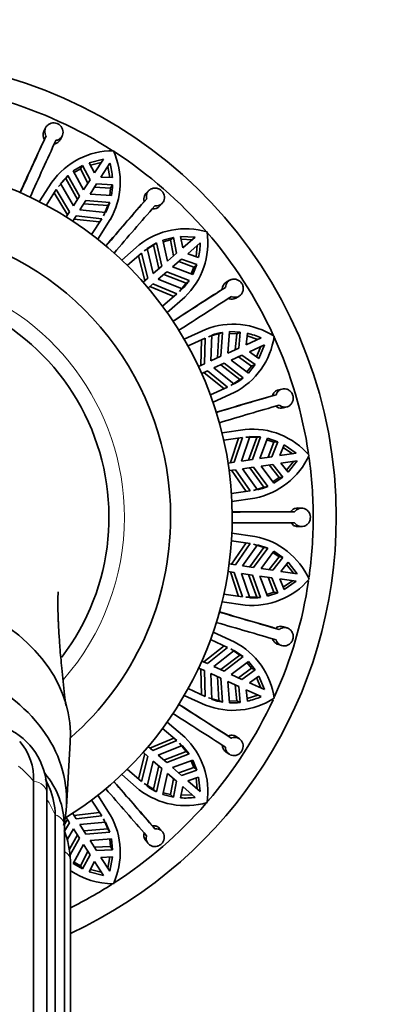
# Model space of a CAD drawing. Units: millimetres. Extents: x 0 to 1425, y 0 to 1470.
# Drawn here: x 991 to 1015, y 484 to 547 of the extents above; entities that cross this region are included whole.
import ezdxf
from ezdxf import colors
from ezdxf.entities.mleader import LeaderData, LeaderLine
from ezdxf.math import Vec2, Vec3

# ---------------------------------------------------------------- set-up
doc = ezdxf.new("R2010")
doc.units = ezdxf.units.MM
doc.layers.add('DV5_Défaut', color=7, linetype='Continuous')
doc.layers.add('Défaut', color=7, linetype='Continuous')

# ---------------------------------------------------------------- blocks, each defined once
blk = doc.blocks.new('_DOT')
at = {"color": 0}
blk.add_line((0, 0), (-1, 0), dxfattribs=at)
at = {"color": 0, "const_width": 0.333}
blk.add_lwpolyline([(-0.1665, 0, 1), (0.1665, 0, 1)], format="xyb", close=True, dxfattribs=at)
blk = doc.blocks.new('SE4')
at = {"layer": 'DV5_Défaut', "color": 7, "linetype": 'Continuous', "lineweight": 35}
for p, q in [((992.242, 540.431), (992.129, 540.206)), ((992.272, 539.898), (992.16, 539.675)), ((993.205, 539.675), (993.318, 539.899)), ((994.64, 537.977), (994.038, 537.623)), ((994.505, 537.768), (994.64, 537.977)), ((994.64, 537.977), (995.125, 537.049)), ((995.99, 538.394), (995.071, 538.159)), ((995.411, 537.493), (995.071, 538.159)), ((995.15, 538.004), (995.854, 538.184)), ((995.99, 538.394), (995.411, 537.493)), ((995.831, 537.223), (996.41, 538.124)), ((996.275, 537.913), (996.404, 537.198)), ((993.679, 537.338), (993.202, 536.818)), ((993.679, 537.338), (993.545, 537.129)), ((994.438, 535.98), (993.679, 537.338)), ((994.038, 537.623), (994.706, 536.397)), ((994.092, 537.525), (994.505, 537.768)), ((994.991, 536.84), (994.505, 537.768)), ((991.834, 535.628), (992.65, 536.898)), ((993.068, 536.608), (993.545, 537.129)), ((994.046, 535.37), (993.202, 536.818)), ((993.545, 537.129), (994.303, 535.77)), ((995.125, 537.049), (994.706, 536.397)), ((995.127, 536.126), (995.546, 536.779)), ((995.546, 536.779), (996.592, 536.723)), ((996.578, 537.191), (995.831, 537.223)), ((996.457, 536.514), (996.592, 536.723)), ((992.936, 536.417), (992.279, 535.394)), ((993.66, 534.769), (992.801, 536.206)), ((992.936, 536.417), (993.797, 534.982)), ((995.127, 536.126), (996.52, 536.029)), ((996.457, 536.514), (995.412, 536.57)), ((996.457, 536.514), (996.408, 536.037)), ((998.922, 536.339), (998.75, 536.155)), ((994.438, 535.98), (994.046, 535.37)), ((994.467, 535.1), (994.859, 535.71)), ((994.724, 535.5), (996.275, 535.375)), ((996.409, 535.584), (994.859, 535.71)), ((996.275, 535.375), (995.999, 534.724)), ((996.409, 535.584), (996.275, 535.375)), ((998.8, 535.819), (998.63, 535.637)), ((999.633, 535.342), (999.804, 535.526)), ((993.797, 534.982), (993.576, 534.638)), ((996.134, 534.934), (994.467, 535.1)), ((993.997, 534.368), (994.217, 534.711)), ((995.745, 534.314), (994.08, 534.498)), ((994.217, 534.711), (995.88, 534.525)), ((995.223, 533.502), (995.88, 534.525)), ((996.436, 534.465), (995.62, 533.195)), ((997.178, 531.845), (998.318, 532.834)), ((998.637, 532.438), (999.242, 532.804)), ((999.43, 532.966), (998.825, 532.602)), ((999.43, 532.966), (999.242, 532.804)), ((999.242, 532.804), (999.587, 531.287)), ((999.775, 531.45), (999.43, 532.966)), ((1000.531, 533.309), (999.854, 533.139)), ((999.854, 533.139), (1000.149, 531.774)), ((999.878, 533.03), (1000.343, 533.146)), ((1000.343, 533.146), (1000.531, 533.309)), ((1000.548, 532.12), (1000.343, 533.146)), ((1000.531, 533.309), (1000.736, 532.282)), ((1001.944, 533.329), (1000.996, 533.363)), ((1001.135, 532.628), (1000.996, 533.363)), ((1001.029, 533.191), (1001.755, 533.165)), ((1001.944, 533.329), (1001.135, 532.628)), ((1001.462, 532.25), (1002.272, 532.951)), ((998.457, 532.292), (997.538, 531.496)), ((998.457, 532.292), (998.878, 530.673)), ((999.227, 530.975), (998.825, 532.602)), ((1000.736, 532.282), (1000.149, 531.774)), ((1002.17, 532.008), (1001.462, 532.25)), ((1002.082, 532.787), (1002.005, 532.065)), ((998.687, 530.507), (998.268, 532.128)), ((1000.477, 531.396), (1001.063, 531.904)), ((1001.863, 531.393), (1000.876, 531.742)), ((1001.063, 531.904), (1002.05, 531.556)), ((1001.786, 530.91), (1002.05, 531.556)), ((1001.863, 531.393), (1002.05, 531.556)), ((999.775, 531.45), (999.227, 530.975)), ((999.554, 530.597), (1000.103, 531.072)), ((999.914, 530.909), (1001.367, 530.351)), ((1001.555, 530.514), (1000.103, 531.072)), ((1000.477, 531.396), (1001.786, 530.91)), ((1001.863, 531.393), (1001.681, 530.949)), ((998.878, 530.673), (998.57, 530.405)), ((998.897, 530.027), (999.206, 530.295)), ((999.206, 530.295), (1000.749, 529.647)), ((1001.107, 529.968), (999.554, 530.597)), ((1001.367, 530.351), (1000.919, 529.805)), ((1001.555, 530.514), (1001.367, 530.351)), ((1004.178, 530.531), (1003.962, 530.403)), ((1000.56, 529.483), (999.014, 530.129)), ((999.83, 528.851), (1000.749, 529.647)), ((1003.915, 530.066), (1003.7, 529.939)), ((1001.265, 529.433), (1000.125, 528.445)), ((1004.58, 529.374), (1004.796, 529.502)), ((1001.239, 526.711), (1002.612, 527.338)), ((1003.489, 527.049), (1003.393, 525.496)), ((1003.715, 527.152), (1003.489, 527.049)), ((1003.62, 525.599), (1003.715, 527.152)), ((1004.172, 527.198), (1004.07, 525.805)), ((1004.163, 527.086), (1004.643, 527.067)), ((1004.869, 527.17), (1004.172, 527.198)), ((1004.55, 526.024), (1004.643, 527.067)), ((1004.643, 527.067), (1004.869, 527.17)), ((1004.869, 527.17), (1004.776, 526.127)), ((1005.256, 526.347), (1005.33, 527.091)), ((1002.592, 526.779), (1001.486, 526.274)), ((1002.309, 525.001), (1002.364, 526.675)), ((1002.592, 526.779), (1002.54, 525.106)), ((1002.96, 525.298), (1003.033, 526.972)), ((1006.23, 526.792), (1005.256, 526.347)), ((1005.313, 526.917), (1006.002, 526.688)), ((1004.776, 526.127), (1004.07, 525.805)), ((1005.464, 525.892), (1006.438, 526.337)), ((1006.074, 525.461), (1005.464, 525.892)), ((1006.21, 526.233), (1005.932, 525.561)), ((1006.074, 525.461), (1006.438, 526.337)), ((1003.62, 525.599), (1002.96, 525.298)), ((1003.167, 524.843), (1003.827, 525.145)), ((1005.063, 524.2), (1003.827, 525.145)), ((1004.278, 525.35), (1004.983, 525.673)), ((1004.278, 525.35), (1005.397, 524.515)), ((1005.606, 524.957), (1004.758, 525.569)), ((1004.983, 525.673), (1005.832, 525.06)), ((1002.54, 525.106), (1002.169, 524.937)), ((1002.376, 524.482), (1002.748, 524.652)), ((1003.818, 523.491), (1002.517, 524.546)), ((1002.748, 524.652), (1004.046, 523.595)), ((1004.48, 523.802), (1003.167, 524.843)), ((1003.601, 525.041), (1004.837, 524.097)), ((1005.606, 524.957), (1005.307, 524.582)), ((1005.397, 524.515), (1005.832, 525.06)), ((1005.606, 524.957), (1005.832, 525.06)), ((1004.837, 524.097), (1004.254, 523.699)), ((1005.063, 524.2), (1004.837, 524.097)), ((1002.94, 523.09), (1004.046, 523.595)), ((1004.481, 523.244), (1003.108, 522.617)), ((1007.585, 523.477), (1007.342, 523.415)), ((1007.202, 523.106), (1006.96, 523.044)), ((1007.645, 522.254), (1007.888, 522.316)), ((1003.689, 520.64), (1005.183, 520.855)), ((1005.006, 520.324), (1003.803, 520.151)), ((1004.234, 518.698), (1004.758, 520.289)), ((1005.006, 520.324), (1004.485, 518.734)), ((1004.942, 518.8), (1005.484, 520.385)), ((1005.943, 520.33), (1005.413, 518.867)), ((1006.189, 520.366), (1005.484, 520.385)), ((1005.66, 518.903), (1006.189, 520.366)), ((1006.189, 520.366), (1005.943, 520.33)), ((1006.64, 520.281), (1006.15, 518.973)), ((1006.601, 520.176), (1007.055, 520.023)), ((1007.301, 520.058), (1006.64, 520.281)), ((1006.672, 519.048), (1007.055, 520.023)), ((1007.301, 520.058), (1006.918, 519.084)), ((1007.055, 520.023), (1007.301, 520.058)), ((1007.441, 519.159), (1007.721, 519.852)), ((1007.656, 519.69), (1008.253, 519.276)), ((1008.501, 519.311), (1007.721, 519.852)), ((1005.66, 518.903), (1004.942, 518.8)), ((1006.918, 519.084), (1006.15, 518.973)), ((1008.501, 519.311), (1007.441, 519.159)), ((1007.512, 518.664), (1008.572, 518.816)), ((1008.324, 518.781), (1007.868, 518.215)), ((1007.976, 518.078), (1008.572, 518.816)), ((1004.485, 518.734), (1004.081, 518.676)), ((1004.152, 518.181), (1004.556, 518.239)), ((1005.257, 516.824), (1004.306, 518.203)), ((1004.556, 518.239), (1005.504, 516.86)), ((1005.013, 518.305), (1005.731, 518.408)), ((1005.98, 516.936), (1005.013, 518.305)), ((1005.484, 518.373), (1006.405, 517.118)), ((1006.651, 517.154), (1005.731, 518.408)), ((1006.221, 518.478), (1006.989, 518.589)), ((1006.221, 518.478), (1007.06, 517.362)), ((1007.385, 517.727), (1006.743, 518.554)), ((1006.989, 518.589), (1007.631, 517.762)), ((1007.976, 518.078), (1007.512, 518.664)), ((1007.385, 517.727), (1006.992, 517.451)), ((1007.06, 517.362), (1007.631, 517.762)), ((1007.385, 517.727), (1007.631, 517.762)), ((1004.301, 516.687), (1005.504, 516.86)), ((1006.405, 517.118), (1005.733, 516.9)), ((1006.651, 517.154), (1006.405, 517.118)), ((1005.823, 516.401), (1004.329, 516.186)), ((1008.867, 515.749), (1008.616, 515.759)), ((1008.395, 515.501), (1008.145, 515.51)), ((1008.58, 514.559), (1008.831, 514.55)), ((1004.329, 514.125), (1005.823, 513.91)), ((1005.504, 513.451), (1004.301, 513.624)), ((1004.306, 512.108), (1005.257, 513.487)), ((1005.504, 513.451), (1004.556, 512.072)), ((1005.013, 512.006), (1005.98, 513.375)), ((1006.405, 513.193), (1005.484, 511.938)), ((1005.731, 511.903), (1006.651, 513.157)), ((1005.733, 513.41), (1006.405, 513.193)), ((1006.651, 513.157), (1005.98, 513.375)), ((1006.651, 513.157), (1006.405, 513.193)), ((1007.06, 512.949), (1006.221, 511.832)), ((1006.743, 511.757), (1007.385, 512.584)), ((1007.631, 512.549), (1006.989, 511.722)), ((1006.992, 512.86), (1007.385, 512.584)), ((1007.631, 512.549), (1007.06, 512.949)), ((1007.385, 512.584), (1007.631, 512.549)), ((1004.556, 512.072), (1004.152, 512.13)), ((1005.731, 511.903), (1005.013, 512.006)), ((1006.989, 511.722), (1006.221, 511.832)), ((1007.512, 511.647), (1007.976, 512.233)), ((1007.868, 512.096), (1008.324, 511.53)), ((1008.572, 511.494), (1007.976, 512.233)), ((1004.081, 511.635), (1004.485, 511.577)), ((1004.758, 510.022), (1004.234, 511.613)), ((1004.485, 511.577), (1005.006, 509.987)), ((1005.484, 509.925), (1004.942, 511.511)), ((1004.942, 511.511), (1005.66, 511.408)), ((1005.413, 511.443), (1005.943, 509.981)), ((1006.189, 509.945), (1005.66, 511.408)), ((1006.15, 511.337), (1006.64, 510.03)), ((1006.15, 511.337), (1006.918, 511.227)), ((1007.055, 510.288), (1006.672, 511.262)), ((1006.918, 511.227), (1007.301, 510.253)), ((1007.721, 510.459), (1007.441, 511.152)), ((1007.441, 511.152), (1008.501, 511)), ((1008.572, 511.494), (1007.512, 511.647)), ((1008.253, 511.035), (1007.656, 510.62)), ((1007.721, 510.459), (1008.501, 511)), ((1003.803, 510.16), (1005.006, 509.987)), ((1005.943, 509.981), (1005.237, 509.961)), ((1006.189, 509.945), (1005.943, 509.981)), ((1007.055, 510.288), (1006.601, 510.135)), ((1006.64, 510.03), (1007.301, 510.253)), ((1007.055, 510.288), (1007.301, 510.253)), ((1005.183, 509.456), (1003.689, 509.671)), ((1007.397, 507.868), (1007.16, 507.947)), ((1007.92, 507.974), (1007.682, 508.053)), ((1003.108, 507.693), (1004.481, 507.066)), ((1002.517, 505.765), (1003.818, 506.819)), ((1004.046, 506.715), (1002.748, 505.659)), ((1004.046, 506.715), (1002.94, 507.22)), ((1004.254, 506.612), (1004.837, 506.214)), ((1007.309, 506.912), (1007.547, 506.833)), ((1003.167, 505.468), (1004.48, 506.509)), ((1004.837, 506.214), (1003.601, 505.27)), ((1003.827, 505.166), (1005.063, 506.111)), ((1005.063, 506.111), (1004.48, 506.509)), ((1005.063, 506.111), (1004.837, 506.214)), ((1002.169, 505.374), (1002.54, 505.204)), ((1002.748, 505.659), (1002.376, 505.829)), ((1003.827, 505.166), (1003.167, 505.468)), ((1005.397, 505.796), (1004.278, 504.961)), ((1004.758, 504.741), (1005.606, 505.354)), ((1005.307, 505.729), (1005.606, 505.354)), ((1005.832, 505.251), (1005.397, 505.796)), ((1005.606, 505.354), (1005.832, 505.251)), ((1002.364, 503.636), (1002.309, 505.31)), ((1002.54, 505.204), (1002.592, 503.532)), ((1003.033, 503.339), (1002.96, 505.013)), ((1002.96, 505.013), (1003.62, 504.711)), ((1003.393, 504.815), (1003.489, 503.262)), ((1003.715, 503.159), (1003.62, 504.711)), ((1004.983, 504.638), (1004.278, 504.961)), ((1005.832, 505.251), (1004.983, 504.638)), ((1005.464, 504.419), (1006.074, 504.85)), ((1005.932, 504.75), (1006.21, 504.078)), ((1006.438, 503.974), (1006.074, 504.85)), ((1004.07, 504.506), (1004.172, 503.113)), ((1004.07, 504.506), (1004.776, 504.184)), ((1004.643, 503.244), (1004.55, 504.287)), ((1004.776, 504.184), (1004.869, 503.141)), ((1006.438, 503.974), (1005.464, 504.419)), ((1002.612, 502.973), (1001.239, 503.6)), ((1001.486, 504.037), (1002.592, 503.532)), ((1003.489, 503.262), (1002.806, 503.442)), ((1005.33, 503.22), (1005.256, 503.964)), ((1005.256, 503.964), (1006.23, 503.519)), ((1006.002, 503.623), (1005.313, 503.393)), ((1003.715, 503.159), (1003.489, 503.262)), ((1004.643, 503.244), (1004.163, 503.225)), ((1004.643, 503.244), (1004.869, 503.141)), ((1000.125, 501.866), (1001.265, 500.878)), ((1000.749, 500.664), (999.83, 501.46)), ((1004.289, 500.826), (1004.084, 500.968)), ((1004.82, 500.78), (1004.614, 500.923)), ((993.589, 496.368), (993.839, 500.538)), ((999.206, 500.016), (998.897, 500.283)), ((999.014, 500.182), (1000.56, 500.828)), ((1000.749, 500.664), (999.206, 500.016)), ((999.554, 499.714), (1001.107, 500.343)), ((1000.919, 500.506), (1001.367, 499.959)), ((1001.555, 499.797), (1001.107, 500.343)), ((998.268, 498.183), (998.687, 499.804)), ((998.878, 499.638), (998.457, 498.019)), ((998.57, 499.906), (998.878, 499.638)), ((1000.103, 499.239), (999.554, 499.714)), ((1001.367, 499.959), (999.914, 499.402)), ((1000.103, 499.239), (1001.555, 499.797)), ((1001.555, 499.797), (1001.367, 499.959)), ((1003.935, 499.933), (1004.141, 499.79)), ((998.825, 497.709), (999.227, 499.336)), ((999.227, 499.336), (999.775, 498.861)), ((999.587, 499.024), (999.242, 497.507)), ((1001.786, 499.401), (1000.477, 498.915)), ((1001.681, 499.362), (1001.863, 498.918)), ((1002.05, 498.755), (1001.786, 499.401)), ((998.318, 497.477), (997.178, 498.465)), ((997.538, 498.815), (998.457, 498.019)), ((999.43, 497.344), (999.775, 498.861)), ((1000.149, 498.537), (999.854, 497.172)), ((1000.149, 498.537), (1000.736, 498.029)), ((1001.063, 498.407), (1000.477, 498.915)), ((1000.876, 498.569), (1001.863, 498.918)), ((1002.05, 498.755), (1001.063, 498.407)), ((1001.462, 498.061), (1002.17, 498.302)), ((1001.863, 498.918), (1002.05, 498.755)), ((1002.272, 497.36), (1002.17, 498.302)), ((991.462, 442.895), (991.462, 498.033)), ((999.242, 497.507), (998.637, 497.872)), ((1000.343, 497.165), (1000.548, 498.191)), ((1000.736, 498.029), (1000.531, 497.002)), ((1000.996, 496.948), (1001.135, 497.683)), ((1001.135, 497.683), (1001.944, 496.982)), ((1002.272, 497.36), (1001.462, 498.061)), ((1002.005, 498.246), (1002.082, 497.524)), ((992.312, 442.137), (992.312, 497.276)), ((995.62, 497.116), (996.436, 495.846)), ((999.43, 497.344), (999.242, 497.507)), ((999.854, 497.172), (1000.531, 497.002)), ((1000.343, 497.165), (999.878, 497.281)), ((1000.343, 497.165), (1000.531, 497.002)), ((1001.755, 497.146), (1001.029, 497.119)), ((995.88, 495.786), (995.223, 496.809)), ((992.862, 440.714), (992.862, 495.853)), ((994.217, 495.599), (993.997, 495.943)), ((994.08, 495.813), (995.745, 495.997)), ((995.88, 495.786), (994.217, 495.599)), ((993.425, 495.15), (993.66, 495.542)), ((993.46, 440.013), (993.46, 495.151)), ((993.797, 495.329), (993.474, 494.792)), ((993.576, 495.673), (993.797, 495.329)), ((994.467, 495.211), (996.134, 495.377)), ((994.859, 494.601), (994.467, 495.211)), ((995.999, 495.587), (996.275, 494.936)), ((996.409, 494.727), (996.134, 495.377)), ((999.322, 494.944), (999.166, 495.139)), ((993.66, 494.278), (994.046, 494.941)), ((994.303, 494.54), (993.785, 493.612)), ((994.046, 494.941), (994.438, 494.331)), ((996.275, 494.936), (994.724, 494.811)), ((994.859, 494.601), (996.409, 494.727)), ((996.409, 494.727), (996.275, 494.936)), ((999.819, 494.75), (999.662, 494.946)), ((993.833, 493.249), (994.438, 494.331)), ((994.706, 493.914), (994.038, 492.688)), ((994.706, 493.914), (995.125, 493.262)), ((996.52, 494.282), (995.127, 494.185)), ((995.546, 493.532), (995.127, 494.185)), ((996.408, 494.274), (996.457, 493.797)), ((996.592, 493.588), (996.52, 494.282)), ((998.732, 494.188), (998.889, 493.992)), ((993.477, 438.331), (993.477, 493.469)), ((994.505, 492.543), (994.991, 493.47)), ((995.125, 493.262), (994.64, 492.334)), ((995.412, 493.741), (996.457, 493.797)), ((996.592, 493.588), (995.546, 493.532)), ((996.457, 493.797), (996.592, 493.588)), ((993.852, 437.733), (993.852, 492.871)), ((994.038, 492.688), (994.64, 492.334)), ((994.505, 492.543), (994.092, 492.786)), ((995.071, 492.151), (995.411, 492.817)), ((995.411, 492.817), (995.99, 491.916)), ((995.831, 493.088), (996.578, 493.12)), ((996.41, 492.187), (995.831, 493.088)), ((996.404, 493.113), (996.275, 492.398)), ((996.41, 492.187), (996.578, 493.12)), ((994.505, 492.543), (994.64, 492.334)), ((995.071, 492.151), (995.99, 491.916)), ((995.854, 492.127), (995.15, 492.307))]:
    blk.add_line(p, q, dxfattribs=at)
for centre, radius, start, end in [((981.352, 515.155), 29.75, 0, 245.1548), ((981.352, 515.155), 28.25, 57.4132, 73.41608), ((1430.17, 338.515), 481.985, 155.30305, 155.78393), ((1468.1, 320.929), 523.802, 155.31618, 155.73139), ((1438.442, 334.752), 490.373, 155.30711, 155.7798), ((996.606, 534.087), 4.852, 89.63162, 144.5984), ((992.181, 536.897), 4.902, 330.24561, 24.61528), ((981.352, 515.155), 28.25, 24.70568, 57.11174), ((981.352, 515.155), 23, 0, 238.15274), ((991.766, 536.807), 4.828, 4.5595, 15.83299), ((992.294, 536.817), 4.298, 349.43544, 358.7466), ((993.031, 536.63), 3.536, 331.33249, 342.7878), ((1393.664, 191.664), 523.803, 138.95255, 139.36775), ((1362.232, 219.218), 481.995, 138.93942, 139.42029), ((1369.101, 213.282), 490.373, 138.94347, 139.41616), ((981.352, 515.155), 19, 0, 228.86519), ((1001.321, 529.022), 4.852, 73.26779, 128.23496), ((997.843, 532.974), 4.925, 314.02067, 8.11295), ((997.457, 532.995), 4.815, 348.18065, 359.48456), ((998.608, 532.47), 3.537, 314.96961, 326.42341), ((981.352, 515.155), 15, 322.7274, 90), ((1285.824, 88.606), 523.803, 122.58891, 123.00411), ((1263.427, 123.902), 481.992, 122.57578, 123.05665), ((1268.347, 116.269), 490.373, 122.57984, 123.05252), ((1004.416, 522.805), 4.879, 57.06445, 111.71103), ((1004.042, 523.567), 3.525, 99.01746, 110.52349), ((1004.266, 523.675), 3.52, 99.00423, 110.51185), ((1004.269, 522.393), 4.815, 65.97093, 77.27295), ((1002.221, 527.588), 4.896, 297.48413, 351.92222), ((981.352, 515.155), 28.25, 8.40752, 24.4169), ((1002.787, 526.907), 3.536, 298.6056, 310.06015), ((1153.318, 20.105), 523.802, 106.22528, 106.64048), ((1141.77, 60.288), 481.984, 106.21214, 106.69302), ((1144.342, 51.571), 490.373, 106.2162, 106.68889), ((1005.643, 516.013), 4.864, 40.6132, 95.435), ((1005.493, 516.832), 3.527, 82.65741, 94.15627), ((1004.879, 521.205), 4.896, 281.1204, 335.55867), ((981.352, 515.155), 28.25, 0, 7.99525), ((1005.23, 520.391), 3.535, 282.24002, 293.69846), ((981.352, 515.155), 23, 301.81007, 0), ((981.352, 515.155), 19, 311.13481, 0), ((981.352, 515.155), 29.75, 294.8452, 0), ((1006.88, -8.294), 523.805, 89.86164, 90.27684), ((1007.121, 33.521), 481.981, 89.84851, 90.32938), ((981.352, 515.155), 28.25, 352.07144, 0), ((1007.133, 24.43), 490.373, 89.85257, 90.32525), ((1004.901, 509.134), 4.864, 24.24967, 79.07126), ((1005.63, 514.331), 4.896, 264.75684, 319.19496), ((981.352, 515.155), 28.25, 335.70104, 351.59159), ((1005.738, 513.45), 3.533, 265.87355, 277.33765), ((870.384, 45.77), 481.983, 73.48487, 73.96575), ((858.375, 5.721), 523.802, 73.498, 73.91321), ((867.835, 37.044), 490.373, 73.48893, 73.96161), ((1002.261, 502.751), 4.852, 7.81354, 62.78011), ((1004.416, 507.506), 4.879, 248.28936, 302.93517), ((1004.264, 507.934), 4.833, 282.74803, 294.0081), ((742.635, 96.041), 481.989, 57.12124, 57.60211), ((719.832, 61.003), 523.802, 57.13437, 57.54957), ((981.352, 515.155), 28.25, 319.29967, 335.20296), ((1004.27, 506.651), 3.535, 249.51316, 260.97077), ((1004.35, 507.411), 4.302, 267.62112, 276.92456), ((737.734, 88.392), 490.373, 57.12529, 57.59798), ((987.912, 497.45), 4.403, 357.7309, 61.53102), ((997.92, 497.363), 4.852, 351.4497, 46.41668), ((987.835, 498.204), 3.632, 357.29389, 41.30235), ((988.145, 495.082), 5.316, 0.74852, 40.60073), ((985.736, 494.991), 7.235, 21.11141, 25.91917), ((634.219, 180.267), 481.998, 40.75761, 41.23847), ((602.475, 153.078), 523.803, 40.77073, 41.18593), ((1000.946, 500.539), 3.537, 233.15123, 244.60543), ((988.269, 495.772), 4.594, 1.00148, 23.3911), ((627.369, 174.314), 490.373, 40.76166, 41.23434), ((1001.34, 501.387), 4.942, 232.30225, 286.195), ((981.352, 515.155), 28.25, 302.87024, 318.87059), ((1001.302, 501.76), 4.821, 266.37042, 277.65843), ((992.236, 493.416), 4.852, 335.08586, 30.05325), ((987.402, 492.58), 6.457, 2.57847, 20.35499), ((996.628, 496.268), 4.896, 235.28736, 270.10401), ((981.352, 515.155), 28.25, 296.26209, 302.57181)]:
    blk.add_arc(centre, radius, start, end, dxfattribs=at)
at = {"layer": 'DV5_Défaut', "color": 7, "linetype": 'Continuous', "lineweight": 18}
for start, end in [(0, 221.03584), (318.85881, 0)]:
    blk.add_arc((981.352, 515.155), 16, start, end, dxfattribs=at)
at = {"layer": 'DV5_Défaut', "color": 7, "linetype": 'Continuous', "lineweight": 35}
for centre, major_axis, start_param in [((981.352, 500.977), (-12.5, 0), 3.09574), ((981.352, 496.798), (-12.25, 0), 2.965362)]:
    blk.add_ellipse(centre, major_axis=major_axis, ratio=0.766044, start_param=start_param, end_param=6.283185, dxfattribs=at)
at = {"layer": 'DV5_Défaut', "color": 7, "linetype": 'Continuous', "lineweight": 18}
for centre, major_axis, start_param, end_param in [((981.352, 492.871), (12.15, 0), 0.587899, 0.721098), ((991.312, 497.276), (-1, 0), 3.141593, 4.560995), ((981.352, 492.871), (12.15, 0), 0.3261, 0.446418), ((992.46, 495.151), (-1, 0), 3.141593, 4.299196), ((981.352, 492.871), (12.15, 0), 0.0643, 0.083026), ((992.852, 492.871), (-1, 0), 3.141593, 4.037397)]:
    blk.add_ellipse(centre, major_axis=major_axis, ratio=0.766044, start_param=start_param, end_param=end_param, dxfattribs=at)
at = {"layer": 'DV5_Défaut', "color": 7, "linetype": 'Continuous', "lineweight": 35}
for points, knots in [([(992.909, 539.607), (992.909, 539.607), (992.909, 539.607), (992.909, 539.607), (992.974, 539.617), (993.037, 539.638), (993.093, 539.668), (993.149, 539.699), (993.2, 539.739), (993.241, 539.786), (993.283, 539.833), (993.317, 539.889), (993.339, 539.948), (993.362, 540.008), (993.374, 540.073), (993.375, 540.138), (993.376, 540.203), (993.365, 540.27), (993.343, 540.333), (993.321, 540.395), (993.288, 540.455), (993.246, 540.508), (993.219, 540.542), (993.189, 540.573), (993.156, 540.6), (993.105, 540.642), (993.046, 540.676), (992.985, 540.7), (992.923, 540.723), (992.857, 540.737), (992.792, 540.74), (992.726, 540.744), (992.66, 540.736), (992.597, 540.718), (992.534, 540.701), (992.473, 540.672), (992.421, 540.635), (992.367, 540.598), (992.32, 540.551), (992.283, 540.499), (992.246, 540.446), (992.218, 540.386), (992.202, 540.324), (992.186, 540.262), (992.182, 540.196), (992.189, 540.132), (992.196, 540.069), (992.215, 540.005), (992.244, 539.947), (992.253, 539.93), (992.262, 539.914), (992.272, 539.898)], [0, 0, 0, 0, 0.000247, 0.000247, 0.000247, 0.066722, 0.066722, 0.066722, 0.133504, 0.133504, 0.133504, 0.200763, 0.200763, 0.200763, 0.268565, 0.268565, 0.268565, 0.336635, 0.336635, 0.336635, 0.404298, 0.404298, 0.404298, 0.446788, 0.446788, 0.446788, 0.512117, 0.512117, 0.512117, 0.577431, 0.577431, 0.577431, 0.643042, 0.643042, 0.643042, 0.709796, 0.709796, 0.709796, 0.77768, 0.77768, 0.77768, 0.845969, 0.845969, 0.845969, 0.913829, 0.913829, 0.913829, 0.980911, 0.980911, 0.980911, 1, 1, 1, 1]), ([(992.16, 539.675), (992.134, 539.715), (992.114, 539.759), (992.1, 539.804), (992.08, 539.864), (992.071, 539.928), (992.074, 539.991), (992.076, 540.053), (992.09, 540.116), (992.114, 540.174), (992.119, 540.184), (992.124, 540.195), (992.129, 540.206)], [0, 0, 0, 0, 0.251458, 0.251458, 0.251458, 0.592835, 0.592835, 0.592835, 0.935975, 0.935975, 0.935975, 1, 1, 1, 1]), ([(993.205, 539.675), (993.202, 539.668), (993.198, 539.661), (993.194, 539.654), (993.163, 539.599), (993.122, 539.548), (993.072, 539.507), (993.024, 539.466), (992.966, 539.433), (992.905, 539.411), (992.87, 539.399), (992.834, 539.39), (992.797, 539.384)], [0, 0, 0, 0, 0.044746, 0.044746, 0.044746, 0.418626, 0.418626, 0.418626, 0.790469, 0.790469, 0.790469, 1, 1, 1, 1]), ([(998.63, 535.637), (998.629, 535.639), (998.629, 535.641), (998.628, 535.643), (998.611, 535.706), (998.605, 535.771), (998.61, 535.834), (998.615, 535.897), (998.631, 535.959), (998.657, 536.016), (998.68, 536.067), (998.712, 536.114), (998.751, 536.155)], [0, 0, 0, 0, 0.011229, 0.011229, 0.011229, 0.351907, 0.351907, 0.351907, 0.693307, 0.693307, 0.693307, 1, 1, 1, 1]), ([(999.329, 535.361), (999.372, 535.355), (999.415, 535.354), (999.456, 535.358), (999.52, 535.363), (999.583, 535.38), (999.64, 535.407), (999.698, 535.434), (999.751, 535.471), (999.795, 535.516), (999.839, 535.561), (999.876, 535.616), (999.902, 535.674), (999.929, 535.733), (999.945, 535.799), (999.95, 535.864), (999.954, 535.93), (999.948, 535.998), (999.93, 536.063), (999.912, 536.127), (999.883, 536.19), (999.845, 536.246), (999.822, 536.28), (999.794, 536.312), (999.764, 536.341), (999.717, 536.387), (999.661, 536.426), (999.601, 536.455), (999.542, 536.483), (999.477, 536.502), (999.412, 536.51), (999.347, 536.518), (999.28, 536.516), (999.217, 536.503), (999.153, 536.489), (999.091, 536.465), (999.036, 536.432), (998.98, 536.398), (998.931, 536.354), (998.891, 536.303), (998.852, 536.253), (998.822, 536.195), (998.803, 536.133), (998.784, 536.072), (998.776, 536.007), (998.78, 535.942), (998.782, 535.901), (998.789, 535.86), (998.8, 535.819)], [0, 0, 0, 0, 0.043403, 0.043403, 0.043403, 0.110048, 0.110048, 0.110048, 0.177111, 0.177111, 0.177111, 0.244721, 0.244721, 0.244721, 0.312746, 0.312746, 0.312746, 0.38063, 0.38063, 0.38063, 0.447636, 0.447636, 0.447636, 0.488632, 0.488632, 0.488632, 0.554278, 0.554278, 0.554278, 0.619878, 0.619878, 0.619878, 0.686174, 0.686174, 0.686174, 0.753706, 0.753706, 0.753706, 0.821947, 0.821947, 0.821947, 0.890018, 0.890018, 0.890018, 0.957363, 0.957363, 0.957363, 1, 1, 1, 1]), ([(999.633, 535.342), (999.615, 535.323), (999.595, 535.304), (999.574, 535.288), (999.524, 535.249), (999.466, 535.218), (999.405, 535.199), (999.344, 535.179), (999.278, 535.171), (999.212, 535.174), (999.194, 535.174), (999.177, 535.176), (999.159, 535.178)], [0, 0, 0, 0, 0.156156, 0.156156, 0.156156, 0.529653, 0.529653, 0.529653, 0.90066, 0.90066, 0.90066, 1, 1, 1, 1]), ([(1003.7, 529.939), (1003.701, 529.96), (1003.702, 529.981), (1003.704, 530.001), (1003.712, 530.065), (1003.73, 530.128), (1003.758, 530.184), (1003.786, 530.24), (1003.825, 530.292), (1003.87, 530.334), (1003.898, 530.36), (1003.929, 530.383), (1003.962, 530.403)], [0, 0, 0, 0, 0.108249, 0.108249, 0.108249, 0.449105, 0.449105, 0.449105, 0.7910703, 0.7910703, 0.7910703, 1, 1, 1, 1]), ([(1004.294, 529.477), (1004.312, 529.469), (1004.331, 529.462), (1004.35, 529.456), (1004.412, 529.436), (1004.477, 529.426), (1004.54, 529.428), (1004.604, 529.43), (1004.667, 529.443), (1004.725, 529.467), (1004.784, 529.491), (1004.839, 529.526), (1004.886, 529.569), (1004.933, 529.613), (1004.973, 529.666), (1005.003, 529.724), (1005.033, 529.782), (1005.054, 529.847), (1005.063, 529.914), (1005.071, 529.979), (1005.069, 530.048), (1005.055, 530.114), (1005.042, 530.179), (1005.018, 530.244), (1004.984, 530.301), (1004.964, 530.336), (1004.94, 530.37), (1004.913, 530.4), (1004.869, 530.45), (1004.816, 530.493), (1004.758, 530.526), (1004.701, 530.559), (1004.638, 530.583), (1004.574, 530.595), (1004.51, 530.608), (1004.443, 530.61), (1004.379, 530.601), (1004.315, 530.592), (1004.252, 530.571), (1004.195, 530.541), (1004.139, 530.51), (1004.087, 530.469), (1004.046, 530.42), (1004.004, 530.372), (1003.971, 530.315), (1003.949, 530.254), (1003.928, 530.195), (1003.916, 530.131), (1003.915, 530.066)], [0, 0, 0, 0, 0.020517, 0.020517, 0.020517, 0.087066, 0.087066, 0.087066, 0.153972, 0.153972, 0.153972, 0.221397, 0.221397, 0.221397, 0.289328, 0.289328, 0.289328, 0.357353, 0.357353, 0.357353, 0.424736, 0.424736, 0.424736, 0.490964, 0.490964, 0.490964, 0.530761, 0.530761, 0.530761, 0.597055, 0.597055, 0.597055, 0.663289, 0.663289, 0.663289, 0.730423, 0.730423, 0.730423, 0.798524, 0.798524, 0.798524, 0.866751, 0.866751, 0.866751, 0.934376, 0.934376, 0.934376, 1, 1, 1, 1]), ([(1004.58, 529.375), (1004.541, 529.352), (1004.499, 529.333), (1004.456, 529.321), (1004.395, 529.304), (1004.329, 529.297), (1004.265, 529.302), (1004.202, 529.308), (1004.138, 529.324), (1004.079, 529.35)], [0, 0, 0, 0, 0.2635501, 0.2635501, 0.2635501, 0.6359198, 0.6359198, 0.6359198, 1, 1, 1, 1]), ([(1006.96, 523.044), (1006.972, 523.082), (1006.987, 523.119), (1007.006, 523.154), (1007.037, 523.21), (1007.078, 523.26), (1007.125, 523.301), (1007.172, 523.343), (1007.227, 523.376), (1007.285, 523.398), (1007.304, 523.405), (1007.322, 523.41), (1007.341, 523.415)], [0, 0, 0, 0, 0.208992, 0.208992, 0.208992, 0.550249, 0.550249, 0.550249, 0.893067, 0.893067, 0.893067, 1, 1, 1, 1]), ([(1007.399, 522.434), (1007.446, 522.394), (1007.499, 522.362), (1007.555, 522.34), (1007.614, 522.316), (1007.677, 522.302), (1007.74, 522.3), (1007.803, 522.298), (1007.868, 522.307), (1007.928, 522.328), (1007.988, 522.348), (1008.046, 522.38), (1008.096, 522.421), (1008.147, 522.462), (1008.191, 522.513), (1008.226, 522.57), (1008.26, 522.626), (1008.285, 522.69), (1008.299, 522.757), (1008.313, 522.822), (1008.315, 522.89), (1008.307, 522.957), (1008.299, 523.023), (1008.28, 523.088), (1008.252, 523.148), (1008.235, 523.184), (1008.214, 523.218), (1008.19, 523.25), (1008.15, 523.304), (1008.101, 523.352), (1008.047, 523.39), (1007.992, 523.427), (1007.931, 523.456), (1007.869, 523.473), (1007.806, 523.491), (1007.74, 523.497), (1007.676, 523.492), (1007.611, 523.487), (1007.547, 523.47), (1007.489, 523.443), (1007.432, 523.416), (1007.378, 523.377), (1007.334, 523.331), (1007.289, 523.285), (1007.253, 523.23), (1007.226, 523.17), (1007.217, 523.149), (1007.209, 523.128), (1007.202, 523.106)], [0, 0, 0, 0, 0.062471, 0.062471, 0.062471, 0.129222, 0.129222, 0.129222, 0.196439, 0.196439, 0.196439, 0.264204, 0.264204, 0.264204, 0.332267, 0.332267, 0.332267, 0.399972, 0.399972, 0.399972, 0.466643, 0.466643, 0.466643, 0.532221, 0.532221, 0.532221, 0.571482, 0.571482, 0.571482, 0.638514, 0.638514, 0.638514, 0.705487, 0.705487, 0.705487, 0.773307, 0.773307, 0.773307, 0.841591, 0.841591, 0.841591, 0.909488, 0.909488, 0.909488, 0.976613, 0.976613, 0.976613, 1, 1, 1, 1]), ([(1007.645, 522.254), (1007.583, 522.239), (1007.518, 522.234), (1007.455, 522.242), (1007.391, 522.249), (1007.328, 522.268), (1007.27, 522.297), (1007.23, 522.318), (1007.192, 522.343), (1007.157, 522.372)], [0, 0, 0, 0, 0.372664, 0.372664, 0.372664, 0.744515, 0.744515, 0.744515, 1, 1, 1, 1]), ([(1008.145, 515.51), (1008.18, 515.562), (1008.222, 515.608), (1008.27, 515.646), (1008.32, 515.685), (1008.377, 515.715), (1008.436, 515.734), (1008.494, 515.753), (1008.555, 515.761), (1008.616, 515.759)], [0, 0, 0, 0, 0.3265408, 0.3265408, 0.3265408, 0.667902, 0.667902, 0.667902, 1, 1, 1, 1]), ([(1008.395, 514.801), (1008.416, 514.768), (1008.441, 514.738), (1008.468, 514.71), (1008.514, 514.665), (1008.567, 514.627), (1008.624, 514.6), (1008.682, 514.573), (1008.744, 514.556), (1008.807, 514.551), (1008.87, 514.546), (1008.935, 514.553), (1008.997, 514.57), (1009.059, 514.588), (1009.12, 514.617), (1009.173, 514.656), (1009.227, 514.694), (1009.275, 514.743), (1009.313, 514.798), (1009.351, 514.853), (1009.38, 514.915), (1009.399, 514.98), (1009.416, 515.044), (1009.424, 515.112), (1009.421, 515.178), (1009.418, 515.244), (1009.404, 515.31), (1009.38, 515.371), (1009.366, 515.408), (1009.348, 515.444), (1009.326, 515.478), (1009.29, 515.535), (1009.245, 515.586), (1009.193, 515.627), (1009.142, 515.668), (1009.083, 515.7), (1009.022, 515.721), (1008.96, 515.742), (1008.895, 515.752), (1008.831, 515.75), (1008.767, 515.748), (1008.702, 515.734), (1008.643, 515.709), (1008.585, 515.684), (1008.529, 515.648), (1008.482, 515.604), (1008.449, 515.574), (1008.42, 515.539), (1008.395, 515.501)], [0, 0, 0, 0, 0.039835, 0.039835, 0.039835, 0.106461, 0.106461, 0.106461, 0.173495, 0.173495, 0.173495, 0.241073, 0.241073, 0.241073, 0.309085, 0.309085, 0.309085, 0.376994, 0.376994, 0.376994, 0.444059, 0.444059, 0.444059, 0.509954, 0.509954, 0.509954, 0.575179, 0.575179, 0.575179, 0.614666, 0.614666, 0.614666, 0.682387, 0.682387, 0.682387, 0.750067, 0.750067, 0.750067, 0.81829, 0.81829, 0.81829, 0.886388, 0.886388, 0.886388, 0.953773, 0.953773, 0.953773, 1, 1, 1, 1]), ([(1008.58, 514.559), (1008.558, 514.56), (1008.536, 514.562), (1008.514, 514.566), (1008.452, 514.576), (1008.39, 514.598), (1008.334, 514.63), (1008.279, 514.662), (1008.228, 514.705), (1008.186, 514.755), (1008.171, 514.773), (1008.158, 514.791), (1008.145, 514.81)], [0, 0, 0, 0, 0.127745, 0.127745, 0.127745, 0.501442, 0.501442, 0.501442, 0.872745, 0.872745, 0.872745, 1, 1, 1, 1]), ([(993.553, 502.942), (993.525, 503.174), (993.435, 503.954), (993.295, 505.252), (993.174, 506.611), (993.108, 507.579), (993.075, 508.195), (993.059, 508.588), (993.048, 508.895), (993.039, 509.267), (993.035, 509.683), (993.041, 510.036), (993.051, 510.246), (993.055, 510.307), (993.056, 510.321), (993.055, 510.322)], [0, 0, 0, 0, 0.071167, 0.244389, 0.381643, 0.483683, 0.539575, 0.574553, 0.610423, 0.662834, 0.741671, 0.820229, 0.888338, 0.947459, 1, 1, 1, 1]), ([(1007.16, 507.947), (1007.205, 507.985), (1007.255, 508.016), (1007.307, 508.038), (1007.366, 508.063), (1007.429, 508.077), (1007.491, 508.08), (1007.554, 508.083), (1007.617, 508.074), (1007.677, 508.055), (1007.678, 508.054), (1007.68, 508.054), (1007.681, 508.053)], [0, 0, 0, 0, 0.306708, 0.306708, 0.306708, 0.648106, 0.648106, 0.648106, 0.991537, 0.991537, 0.991537, 1, 1, 1, 1]), ([(1007.2, 507.196), (1007.214, 507.149), (1007.235, 507.103), (1007.26, 507.062), (1007.294, 507.007), (1007.337, 506.959), (1007.387, 506.92), (1007.436, 506.88), (1007.493, 506.85), (1007.554, 506.831), (1007.614, 506.811), (1007.679, 506.803), (1007.744, 506.806), (1007.809, 506.809), (1007.874, 506.824), (1007.935, 506.849), (1007.996, 506.875), (1008.054, 506.911), (1008.104, 506.956), (1008.154, 507.001), (1008.197, 507.055), (1008.23, 507.114), (1008.262, 507.171), (1008.285, 507.236), (1008.297, 507.301), (1008.309, 507.366), (1008.311, 507.433), (1008.302, 507.498), (1008.293, 507.563), (1008.274, 507.627), (1008.245, 507.685), (1008.227, 507.722), (1008.205, 507.757), (1008.18, 507.789), (1008.139, 507.841), (1008.089, 507.886), (1008.034, 507.92), (1007.979, 507.954), (1007.918, 507.978), (1007.855, 507.991), (1007.792, 508.003), (1007.726, 508.004), (1007.663, 507.993), (1007.6, 507.983), (1007.538, 507.96), (1007.482, 507.928), (1007.452, 507.911), (1007.423, 507.891), (1007.397, 507.868)], [0, 0, 0, 0, 0.050584, 0.050584, 0.050584, 0.117266, 0.117266, 0.117266, 0.184384, 0.184384, 0.184384, 0.252053, 0.252053, 0.252053, 0.320097, 0.320097, 0.320097, 0.387921, 0.387921, 0.387921, 0.454802, 0.454802, 0.454802, 0.520537, 0.520537, 0.520537, 0.585747, 0.585747, 0.585747, 0.65146, 0.65146, 0.65146, 0.692896, 0.692896, 0.692896, 0.761109, 0.761109, 0.761109, 0.829331, 0.829331, 0.829331, 0.897341, 0.897341, 0.897341, 0.964601, 0.964601, 0.964601, 1, 1, 1, 1]), ([(1007.309, 506.913), (1007.291, 506.918), (1007.275, 506.925), (1007.258, 506.932), (1007.2, 506.959), (1007.146, 506.996), (1007.101, 507.042), (1007.056, 507.087), (1007.018, 507.142), (1006.991, 507.201), (1006.98, 507.225), (1006.971, 507.25), (1006.963, 507.275)], [0, 0, 0, 0, 0.105579, 0.105579, 0.105579, 0.47939, 0.47939, 0.47939, 0.85089, 0.85089, 0.85089, 1, 1, 1, 1]), ([(1003.91, 500.237), (1003.91, 500.229), (1003.911, 500.221), (1003.911, 500.214), (1003.914, 500.149), (1003.928, 500.085), (1003.953, 500.026), (1003.977, 499.967), (1004.012, 499.912), (1004.054, 499.866), (1004.097, 499.819), (1004.149, 499.78), (1004.206, 499.752), (1004.263, 499.723), (1004.326, 499.704), (1004.391, 499.697), (1004.456, 499.689), (1004.524, 499.693), (1004.589, 499.708), (1004.653, 499.724), (1004.717, 499.75), (1004.774, 499.786), (1004.83, 499.822), (1004.881, 499.868), (1004.923, 499.92), (1004.965, 499.972), (1004.998, 500.031), (1005.021, 500.092), (1005.044, 500.154), (1005.057, 500.22), (1005.059, 500.285), (1005.062, 500.351), (1005.053, 500.417), (1005.035, 500.479), (1005.016, 500.542), (1004.987, 500.602), (1004.949, 500.654), (1004.924, 500.688), (1004.895, 500.719), (1004.863, 500.746), (1004.815, 500.788), (1004.759, 500.821), (1004.699, 500.842), (1004.64, 500.864), (1004.575, 500.875), (1004.511, 500.874), (1004.447, 500.874), (1004.382, 500.861), (1004.32, 500.839), (1004.31, 500.835), (1004.299, 500.83), (1004.289, 500.826)], [0, 0, 0, 0, 0.007692, 0.007692, 0.007692, 0.074199, 0.074199, 0.074199, 0.14103, 0.14103, 0.14103, 0.208356, 0.208356, 0.208356, 0.276215, 0.276215, 0.276215, 0.344282, 0.344282, 0.344282, 0.411855, 0.411855, 0.411855, 0.478322, 0.478322, 0.478322, 0.543777, 0.543777, 0.543777, 0.609065, 0.609065, 0.609065, 0.675174, 0.675174, 0.675174, 0.742527, 0.742527, 0.742527, 0.78634, 0.78634, 0.78634, 0.85387, 0.85387, 0.85387, 0.921439, 0.921439, 0.921439, 0.988441, 0.988441, 0.988441, 1, 1, 1, 1]), ([(1004.084, 500.968), (1004.137, 500.992), (1004.194, 501.008), (1004.251, 501.014), (1004.314, 501.021), (1004.379, 501.017), (1004.439, 501.002), (1004.5, 500.987), (1004.559, 500.961), (1004.61, 500.926), (1004.612, 500.925), (1004.613, 500.924), (1004.614, 500.923)], [0, 0, 0, 0, 0.307378, 0.307378, 0.307378, 0.648755, 0.648755, 0.648755, 0.992168, 0.992168, 0.992168, 1, 1, 1, 1]), ([(1003.935, 499.934), (1003.92, 499.944), (1003.906, 499.955), (1003.892, 499.967), (1003.844, 500.009), (1003.803, 500.06), (1003.772, 500.116), (1003.742, 500.173), (1003.721, 500.236), (1003.711, 500.3), (1003.708, 500.326), (1003.706, 500.353), (1003.705, 500.379)], [0, 0, 0, 0, 0.106345, 0.106345, 0.106345, 0.480154, 0.480154, 0.480154, 0.851647, 0.851647, 0.851647, 1, 1, 1, 1]), ([(999.166, 495.139), (999.226, 495.147), (999.288, 495.145), (999.346, 495.134), (999.409, 495.122), (999.469, 495.1), (999.523, 495.068), (999.556, 495.048), (999.587, 495.024), (999.615, 494.997), (999.632, 494.981), (999.647, 494.964), (999.662, 494.946)], [0, 0, 0, 0, 0.320466, 0.320466, 0.320466, 0.662423, 0.662423, 0.662423, 0.873724, 0.873724, 0.873724, 1, 1, 1, 1]), ([(998.732, 494.188), (998.719, 494.204), (998.707, 494.221), (998.696, 494.238), (998.662, 494.292), (998.638, 494.353), (998.625, 494.416), (998.613, 494.479), (998.612, 494.545), (998.622, 494.61), (998.625, 494.634), (998.63, 494.657), (998.637, 494.68)], [0, 0, 0, 0, 0.120329, 0.120329, 0.120329, 0.494069, 0.494069, 0.494069, 0.865442, 0.865442, 0.865442, 1, 1, 1, 1]), ([(998.793, 494.486), (998.791, 494.478), (998.789, 494.47), (998.787, 494.461), (998.772, 494.398), (998.768, 494.332), (998.775, 494.269), (998.782, 494.206), (998.8, 494.144), (998.828, 494.087), (998.856, 494.031), (998.895, 493.979), (998.942, 493.936), (998.989, 493.892), (999.045, 493.856), (999.105, 493.831), (999.165, 493.806), (999.231, 493.791), (999.298, 493.788), (999.364, 493.784), (999.433, 493.792), (999.497, 493.811), (999.561, 493.83), (999.623, 493.859), (999.678, 493.898), (999.732, 493.936), (999.781, 493.983), (999.82, 494.036), (999.859, 494.089), (999.89, 494.149), (999.91, 494.21), (999.931, 494.273), (999.941, 494.339), (999.941, 494.403), (999.94, 494.469), (999.928, 494.535), (999.906, 494.595), (999.884, 494.656), (999.851, 494.714), (999.809, 494.763), (999.782, 494.794), (999.751, 494.823), (999.717, 494.847), (999.666, 494.884), (999.608, 494.912), (999.547, 494.929), (999.485, 494.946), (999.419, 494.952), (999.354, 494.947), (999.344, 494.947), (999.333, 494.946), (999.322, 494.944)], [0, 0, 0, 0, 0.008449, 0.008449, 0.008449, 0.07496, 0.07496, 0.07496, 0.141797, 0.141797, 0.141797, 0.209129, 0.209129, 0.209129, 0.276995, 0.276995, 0.276995, 0.345062, 0.345062, 0.345062, 0.412625, 0.412625, 0.412625, 0.479079, 0.479079, 0.479079, 0.544527, 0.544527, 0.544527, 0.60982, 0.60982, 0.60982, 0.675943, 0.675943, 0.675943, 0.74331, 0.74331, 0.74331, 0.811512, 0.811512, 0.811512, 0.855576, 0.855576, 0.855576, 0.922375, 0.922375, 0.922375, 0.989203, 0.989203, 0.989203, 1, 1, 1, 1])]:
    blk.add_open_spline(points, degree=3, knots=knots, dxfattribs=at)

msp = doc.modelspace()

# ---------------------------------------------------------------- block references
at = {"layer": 'Défaut'}
msp.add_blockref('SE4', (0, 0), dxfattribs=at)

# ---------------------------------------------------------------- leaders
at = {"layer": 'Défaut', "color": 7, "linetype": 'Continuous', "lineweight": 18}
ml = msp.add_multileader_mtext('Standard', dxfattribs=at)
ml.set_content('{\\pxsm0.9;\\fSolid Edge ISO|b1||i0||c0|p34;\\W1.;19/09/2017\\P}', color=256)
ml.set_leader_properties()
ml.set_arrow_properties(name='DOT')
ml.build(insert=Vec2(0, 0))
ml.multileader.update_dxf_attribs({"leader_type": 0, "dogleg_length": 0, "arrow_head_size": 12})
ctx = ml.context
ctx.base_point, ctx.char_height, ctx.arrow_head_size, ctx.landing_gap_size = Vec3(1090.034, 1463.022), 12, 12, 4.2
notes = []
notes.append((ctx, [(0, (0, 0, 0), (0, 0), (1, 0), 1, [])]))
ctx.mtext.insert = Vec3(1092.034, 1469.142)
for ctx, leaders in notes:
    for number, flags, end, landing, length, lines in leaders:
        leader = LeaderData()
        leader.index, (leader.has_last_leader_line, leader.has_dogleg_vector, leader.attachment_direction) = number, flags
        leader.last_leader_point, leader.dogleg_vector, leader.dogleg_length = Vec3(end), Vec3(landing), length
        for number, points, colour, breaks in lines:
            line = LeaderLine()
            line.index, line.vertices, line.color, line.breaks = number, Vec3.list(points), colors.encode_raw_color(colour), breaks
            leader.lines.append(line)
        ctx.leaders.append(leader)

doc.saveas('drawing.dxf')
